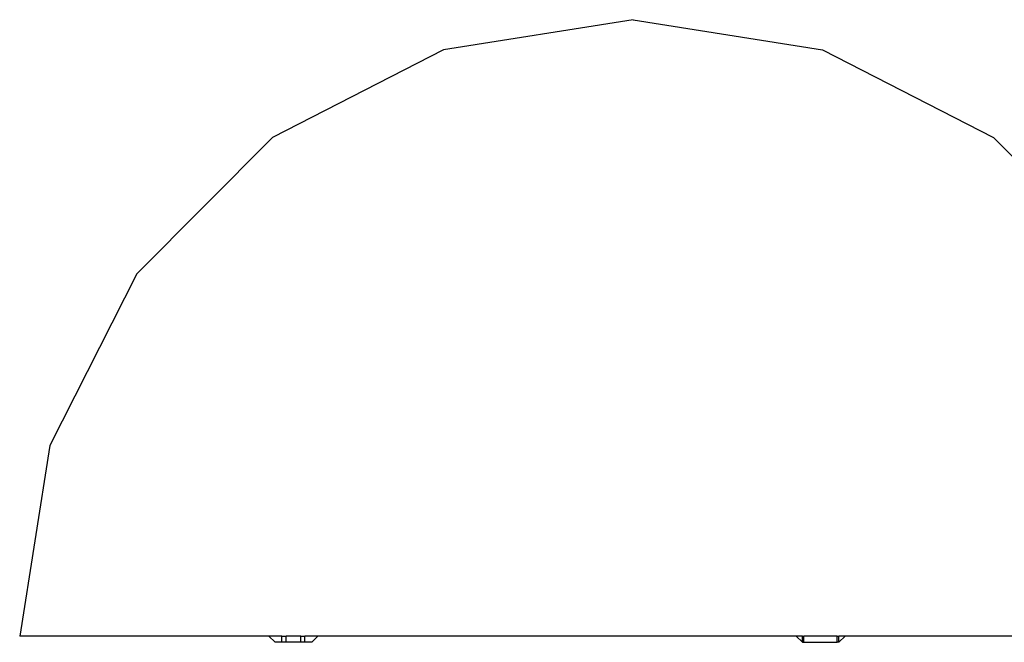
# Model space of a CAD drawing. Units: millimetres. Extents: x 622 to 7722, y -3747 to 1146.
# Drawn here: x 5222 to 5302, y -2348 to -2297 of the extents above; entities that cross this region are included whole.
import ezdxf

# ---------------------------------------------------------------- set-up
doc = ezdxf.new("R2010")
doc.units = ezdxf.units.MM
doc.layers.add('Edges', color=7, linetype='Continuous')

# ---------------------------------------------------------------- blocks, each defined once
blk = doc.blocks.new('Wooden+workspace+desk fr')
at = {"layer": 'Edges'}
for p, q in [((-1098.687, 724.962), (-1114.057, 722.515)), ((-1098.687, 724.962), (-1083.316, 722.515)), ((-1114.057, 722.515), (-1127.923, 715.415)), ((-1083.316, 722.515), (-1069.45, 715.415)), ((-1127.923, 715.415), (-1138.927, 704.356)), ((-1069.45, 715.415), (-1058.446, 704.356)), ((-1058.446, 704.356), (-1051.381, 690.421)), ((-1051.381, 690.421), (-1048.947, 674.974)), ((-1132.691, 674.974), (-1115.892, 674.974)), ((-1115.892, 674.974), (-1115.369, 674.474)), ((-1115.892, 674.974), (-1115.369, 674.974)), ((-1115.248, 674.974), (-1115.369, 674.974)), ((-1115.369, 674.474), (-1115.369, 674.974)), ((-1115.248, 674.474), (-1115.248, 674.974)), ((-1115.248, 674.974), (-1112.548, 674.974)), ((-1112.548, 674.474), (-1112.548, 674.974)), ((-1112.428, 674.974), (-1112.548, 674.974)), ((-1111.904, 674.974), (-1112.428, 674.474)), ((-1112.428, 674.474), (-1112.428, 674.974)), ((-1112.428, 674.974), (-1111.904, 674.974)), ((-1111.904, 674.974), (-1073.121, 674.974)), ((-1073.121, 674.974), (-1072.628, 674.474)), ((-1073.121, 674.974), (-1072.069, 674.974)), ((-1072.069, 674.474), (-1072.069, 674.974)), ((-1071.734, 674.974), (-1072.069, 674.974)), ((-1071.734, 674.474), (-1071.734, 674.974)), ((-1071.734, 674.974), (-1070.551, 674.974)), ((-1070.551, 674.474), (-1070.551, 674.974)), ((-1070.215, 674.974), (-1070.551, 674.974)), ((-1070.215, 674.474), (-1070.215, 674.974)), ((-1070.215, 674.974), (-1069.156, 674.974)), ((-1069.156, 674.974), (-1069.657, 674.474)), ((-1069.156, 674.974), (-1048.947, 674.974)), ((-1115.369, 674.474), (-1115.248, 674.474)), ((-1112.548, 674.474), (-1115.248, 674.474)), ((-1112.428, 674.474), (-1112.548, 674.474)), ((-1072.628, 674.474), (-1072.069, 674.474)), ((-1072.069, 674.474), (-1071.734, 674.474)), ((-1071.734, 674.474), (-1070.551, 674.474)), ((-1070.551, 674.474), (-1070.215, 674.474)), ((-1070.215, 674.474), (-1069.657, 674.474))]:
    blk.add_line(p, q, dxfattribs=at)

msp = doc.modelspace()

# ---------------------------------------------------------------- block references
at = {"xscale": -1}
msp.add_blockref('Wooden+workspace+desk fr', (4173.275, -3022.437), dxfattribs=at)

doc.saveas('drawing.dxf')
